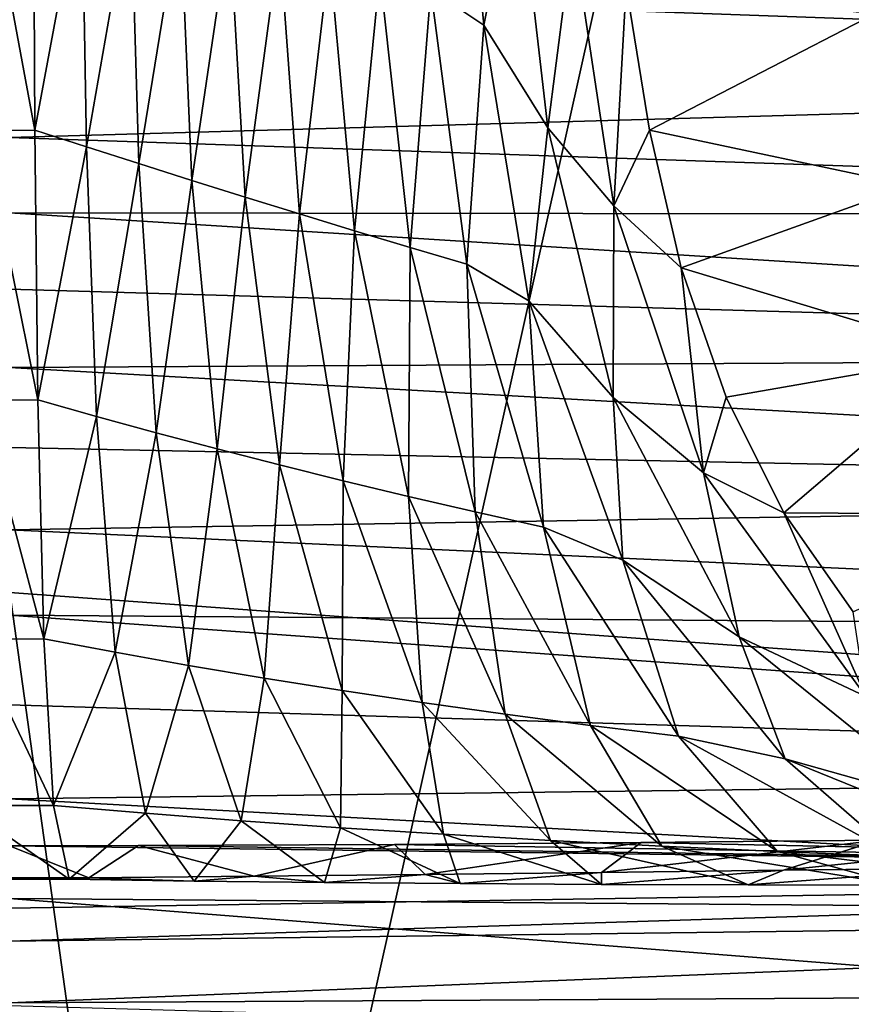
# Model space of a CAD drawing. Units: millimetres. Extents: x -110 to 111, y -283 to 1265.
# Drawn here: x 0 to 2, y -92 to -90 of the extents above; entities that cross this region are included whole.
import ezdxf

# ---------------------------------------------------------------- set-up
doc = ezdxf.new("R2010")
doc.units = ezdxf.units.MM
doc.header["$LTSCALE"] = 21.359881
for name, color, linetype in [('529', 7, 'CONTINUOUS'), ('689', 7, 'CONTINUOUS'), ('700', 7, 'CONTINUOUS'), ('705', 7, 'CONTINUOUS'), ('706', 7, 'CONTINUOUS')]:
    doc.layers.add(name, color=color, linetype=linetype)

msp = doc.modelspace()

# ---------------------------------------------------------------- linework, layer by layer
at = {"layer": '529', "linetype": 'Continuous'}
for points in [[(2.2538, -91.3541, -46.2174), (0, -79.2187, -37.0615), (2.2539, -76.4956, -34.3473), (2.2538, -91.3541, -46.2174)], [(0, -91.19, -46.4991), (0, -79.2187, -37.0615), (2.2538, -91.3541, -46.2174), (0, -91.19, -46.4991)], [(0, -85.0756, -21.0679), (0, -95.428, -29.6084), (2.2341, -85.4139, -21.7733), (0, -85.0756, -21.0679)], [(0, -95.428, -29.6084), (2.2341, -99.4272, -33.0816), (2.2341, -85.4139, -21.7733), (0, -95.428, -29.6084)], [(0, -103.9332, -55.2123), (0, -91.19, -46.4991), (2.2539, -107.4244, -56.9748), (0, -103.9332, -55.2123)], [(2.2539, -107.4244, -56.9748), (0, -91.19, -46.4991), (2.2538, -91.3541, -46.2174), (2.2539, -107.4244, -56.9748)]]:
    msp.add_3dface(points, dxfattribs=at)
at = {"layer": '689', "linetype": 'Continuous'}
for points in [[(1.3318, -90.2281, 33.6155), (1.7988, -89.9874, 34.1186), (1.2832, -89.929, 34.2452), (1.3318, -90.2281, 33.6155)], [(1.8746, -90.3438, 33.3797), (1.7988, -89.9874, 34.1186), (1.3318, -90.2281, 33.6155), (1.8746, -90.3438, 33.3797)], [(1.3975, -90.5146, 33.018), (1.8746, -90.3438, 33.3797), (1.3318, -90.2281, 33.6155), (1.3975, -90.5146, 33.018)], [(1.9963, -90.6958, 32.6448), (1.8746, -90.3438, 33.3797), (1.3975, -90.5146, 33.018), (1.9963, -90.6958, 32.6448)], [(1.4911, -90.7835, 32.4486), (1.9963, -90.6958, 32.6448), (1.3975, -90.5146, 33.018), (1.4911, -90.7835, 32.4486)], [(1.6113, -91.0247, 31.9098), (1.9963, -90.6958, 32.6448), (1.4911, -90.7835, 32.4486), (1.6113, -91.0247, 31.9098)], [(2.176, -91.0281, 31.9031), (1.9963, -90.6958, 32.6448), (1.6113, -91.0247, 31.9098), (2.176, -91.0281, 31.9031)], [(1.7552, -91.23, 31.4074), (2.176, -91.0281, 31.9031), (1.6113, -91.0247, 31.9098), (1.7552, -91.23, 31.4074)]]:
    msp.add_3dface(points, dxfattribs=at)
at = {"layer": '700', "linetype": 'Continuous'}
for points in [[(0.9869, -90.0099, 34.0739), (0.9349, -89.4501, 35.2837), (0.8762, -89.9357, 34.2308), (0.9869, -90.0099, 34.0739)], [(0.9869, -90.0099, 34.0739), (1.0553, -89.665, 34.8115), (0.9349, -89.4501, 35.2837), (0.9869, -90.0099, 34.0739)], [(-0.0546, -90.2291, 33.6134), (0.0523, -90.2284, 33.6148), (-0.0514, -89.6704, 34.8), (-0.0546, -90.2291, 33.6134)], [(0.0523, -90.2284, 33.6148), (0.0493, -89.6698, 34.8013), (-0.0514, -89.6704, 34.8), (0.0523, -90.2284, 33.6148)], [(0.0523, -90.2284, 33.6148), (0.1504, -89.7027, 34.7299), (0.0493, -89.6698, 34.8013), (0.0523, -90.2284, 33.6148)], [(1.1198, -90.2234, 33.6253), (1.0553, -89.665, 34.8115), (0.9869, -90.0099, 34.0739), (1.1198, -90.2234, 33.6253)], [(1.1198, -90.2234, 33.6253), (1.1722, -89.8193, 34.4791), (1.0553, -89.665, 34.8115), (1.1198, -90.2234, 33.6253)], [(0.16, -90.2632, 33.5421), (0.1504, -89.7027, 34.7299), (0.0523, -90.2284, 33.6148), (0.16, -90.2632, 33.5421)], [(0.16, -90.2632, 33.5421), (0.2522, -89.7358, 34.6585), (0.1504, -89.7027, 34.7299), (0.16, -90.2632, 33.5421)], [(0.2688, -90.2981, 33.4693), (0.2522, -89.7358, 34.6585), (0.16, -90.2632, 33.5421), (0.2688, -90.2981, 33.4693)], [(0.2688, -90.2981, 33.4693), (0.3546, -89.7689, 34.5871), (0.2522, -89.7358, 34.6585), (0.2688, -90.2981, 33.4693)], [(0.3789, -90.3329, 33.3966), (0.3546, -89.7689, 34.5871), (0.2688, -90.2981, 33.4693), (0.3789, -90.3329, 33.3966)], [(0.3789, -90.3329, 33.3966), (0.4577, -89.8022, 34.5157), (0.3546, -89.7689, 34.5871), (0.3789, -90.3329, 33.3966)], [(0.4904, -90.3678, 33.324), (0.4577, -89.8022, 34.5157), (0.3789, -90.3329, 33.3966), (0.4904, -90.3678, 33.324)], [(0.4904, -90.3678, 33.324), (0.5614, -89.8355, 34.4444), (0.4577, -89.8022, 34.5157), (0.4904, -90.3678, 33.324)], [(1.2576, -90.3856, 33.2868), (1.1722, -89.8193, 34.4791), (1.1198, -90.2234, 33.6253), (1.2576, -90.3856, 33.2868)], [(1.2576, -90.3856, 33.2868), (1.2832, -89.929, 34.2452), (1.1722, -89.8193, 34.4791), (1.2576, -90.3856, 33.2868)], [(0.6032, -90.4027, 33.2513), (0.5614, -89.8355, 34.4444), (0.4904, -90.3678, 33.324), (0.6032, -90.4027, 33.2513)], [(0.6032, -90.4027, 33.2513), (0.6656, -89.8688, 34.3732), (0.5614, -89.8355, 34.4444), (0.6032, -90.4027, 33.2513)], [(0.7175, -90.4375, 33.1787), (0.6656, -89.8688, 34.3732), (0.6032, -90.4027, 33.2513), (0.7175, -90.4375, 33.1787)], [(0.7175, -90.4375, 33.1787), (0.7705, -89.9023, 34.302), (0.6656, -89.8688, 34.3732), (0.7175, -90.4375, 33.1787)], [(0.8334, -90.4724, 33.1061), (0.7705, -89.9023, 34.302), (0.7175, -90.4375, 33.1787), (0.8334, -90.4724, 33.1061)], [(0.8334, -90.4724, 33.1061), (0.8762, -89.9357, 34.2308), (0.7705, -89.9023, 34.302), (0.8334, -90.4724, 33.1061)], [(0.9511, -90.5071, 33.0336), (0.8762, -89.9357, 34.2308), (0.8334, -90.4724, 33.1061), (0.9511, -90.5071, 33.0336)], [(0.9511, -90.5071, 33.0336), (0.9869, -90.0099, 34.0739), (0.8762, -89.9357, 34.2308), (0.9511, -90.5071, 33.0336)], [(1.3318, -90.2281, 33.6155), (1.2832, -89.929, 34.2452), (1.2576, -90.3856, 33.2868), (1.3318, -90.2281, 33.6155)], [(1.0805, -90.5836, 32.8735), (0.9869, -90.0099, 34.0739), (0.9511, -90.5071, 33.0336), (1.0805, -90.5836, 32.8735)], [(1.0805, -90.5836, 32.8735), (1.1198, -90.2234, 33.6253), (0.9869, -90.0099, 34.0739), (1.0805, -90.5836, 32.8735)], [(-0.0613, -90.7902, 32.4341), (0.0587, -90.7895, 32.4355), (-0.0546, -90.2291, 33.6134), (-0.0613, -90.7902, 32.4341)], [(0.0587, -90.7895, 32.4355), (0.0523, -90.2284, 33.6148), (-0.0546, -90.2291, 33.6134), (0.0587, -90.7895, 32.4355)], [(0.0587, -90.7895, 32.4355), (0.16, -90.2632, 33.5421), (0.0523, -90.2284, 33.6148), (0.0587, -90.7895, 32.4355)], [(1.2562, -90.7845, 32.4464), (1.1198, -90.2234, 33.6253), (1.0805, -90.5836, 32.8735), (1.2562, -90.7845, 32.4464)], [(1.2562, -90.7845, 32.4464), (1.2576, -90.3856, 33.2868), (1.1198, -90.2234, 33.6253), (1.2562, -90.7845, 32.4464)], [(1.3975, -90.5146, 33.018), (1.3318, -90.2281, 33.6155), (1.2576, -90.3856, 33.2868), (1.3975, -90.5146, 33.018)], [(0.1805, -90.8237, 32.3612), (0.16, -90.2632, 33.5421), (0.0587, -90.7895, 32.4355), (0.1805, -90.8237, 32.3612)], [(0.1805, -90.8237, 32.3612), (0.2688, -90.2981, 33.4693), (0.16, -90.2632, 33.5421), (0.1805, -90.8237, 32.3612)], [(0.3047, -90.8577, 32.2868), (0.2688, -90.2981, 33.4693), (0.1805, -90.8237, 32.3612), (0.3047, -90.8577, 32.2868)], [(0.3047, -90.8577, 32.2868), (0.3789, -90.3329, 33.3966), (0.2688, -90.2981, 33.4693), (0.3047, -90.8577, 32.2868)], [(0.4317, -90.8913, 32.2125), (0.3789, -90.3329, 33.3966), (0.3047, -90.8577, 32.2868), (0.4317, -90.8913, 32.2125)], [(0.4317, -90.8913, 32.2125), (0.4904, -90.3678, 33.324), (0.3789, -90.3329, 33.3966), (0.4317, -90.8913, 32.2125)], [(0.5615, -90.9246, 32.1381), (0.4904, -90.3678, 33.324), (0.4317, -90.8913, 32.2125), (0.5615, -90.9246, 32.1381)], [(0.5615, -90.9246, 32.1381), (0.6032, -90.4027, 33.2513), (0.4904, -90.3678, 33.324), (0.5615, -90.9246, 32.1381)], [(1.4437, -90.9415, 32.1002), (1.2576, -90.3856, 33.2868), (1.2562, -90.7845, 32.4464), (1.4437, -90.9415, 32.1002)], [(1.4437, -90.9415, 32.1002), (1.3975, -90.5146, 33.018), (1.2576, -90.3856, 33.2868), (1.4437, -90.9415, 32.1002)], [(0.6942, -90.9576, 32.0638), (0.6032, -90.4027, 33.2513), (0.5615, -90.9246, 32.1381), (0.6942, -90.9576, 32.0638)], [(0.6942, -90.9576, 32.0638), (0.7175, -90.4375, 33.1787), (0.6032, -90.4027, 33.2513), (0.6942, -90.9576, 32.0638)], [(0.8298, -90.9902, 31.9894), (0.7175, -90.4375, 33.1787), (0.6942, -90.9576, 32.0638), (0.8298, -90.9902, 31.9894)], [(0.8298, -90.9902, 31.9894), (0.8334, -90.4724, 33.1061), (0.7175, -90.4375, 33.1787), (0.8298, -90.9902, 31.9894)], [(0.9686, -91.0224, 31.9151), (0.8334, -90.4724, 33.1061), (0.8298, -90.9902, 31.9894), (0.9686, -91.0224, 31.9151)], [(0.9686, -91.0224, 31.9151), (0.9511, -90.5071, 33.0336), (0.8334, -90.4724, 33.1061), (0.9686, -91.0224, 31.9151)], [(1.111, -91.0542, 31.8407), (1.0805, -90.5836, 32.8735), (0.9511, -90.5071, 33.0336), (1.111, -91.0542, 31.8407)], [(1.111, -91.0542, 31.8407), (0.9511, -90.5071, 33.0336), (0.9686, -91.0224, 31.9151), (1.111, -91.0542, 31.8407)], [(1.4911, -90.7835, 32.4486), (1.3975, -90.5146, 33.018), (1.4437, -90.9415, 32.1002), (1.4911, -90.7835, 32.4486)], [(1.2762, -91.1228, 31.6767), (1.2562, -90.7845, 32.4464), (1.0805, -90.5836, 32.8735), (1.2762, -91.1228, 31.6767)], [(1.2762, -91.1228, 31.6767), (1.0805, -90.5836, 32.8735), (1.111, -91.0542, 31.8407), (1.2762, -91.1228, 31.6767)], [(1.5179, -91.2825, 31.2683), (1.4437, -90.9415, 32.1002), (1.2562, -90.7845, 32.4464), (1.5179, -91.2825, 31.2683)], [(1.5179, -91.2825, 31.2683), (1.2562, -90.7845, 32.4464), (1.2762, -91.1228, 31.6767), (1.5179, -91.2825, 31.2683)], [(1.6113, -91.0247, 31.9098), (1.4911, -90.7835, 32.4486), (1.4437, -90.9415, 32.1002), (1.6113, -91.0247, 31.9098)], [(-0.0741, -91.2871, 31.2557), (0.0711, -91.2866, 31.2571), (-0.0613, -90.7902, 32.4341), (-0.0741, -91.2871, 31.2557)], [(0.0711, -91.2866, 31.2571), (0.0587, -90.7895, 32.4355), (-0.0613, -90.7902, 32.4341), (0.0711, -91.2866, 31.2571)], [(0.0711, -91.2866, 31.2571), (0.1805, -90.8237, 32.3612), (0.0587, -90.7895, 32.4355), (0.0711, -91.2866, 31.2571)], [(0.2193, -91.3144, 31.1807), (0.1805, -90.8237, 32.3612), (0.0711, -91.2866, 31.2571), (0.2193, -91.3144, 31.1807)], [(0.2193, -91.3144, 31.1807), (0.3047, -90.8577, 32.2868), (0.1805, -90.8237, 32.3612), (0.2193, -91.3144, 31.1807)], [(0.372, -91.3416, 31.1043), (0.3047, -90.8577, 32.2868), (0.2193, -91.3144, 31.1807), (0.372, -91.3416, 31.1043)], [(0.372, -91.3416, 31.1043), (0.4317, -90.8913, 32.2125), (0.3047, -90.8577, 32.2868), (0.372, -91.3416, 31.1043)], [(0.5293, -91.368, 31.0278), (0.4317, -90.8913, 32.2125), (0.372, -91.3416, 31.1043), (0.5293, -91.368, 31.0278)], [(0.5293, -91.368, 31.0278), (0.5615, -90.9246, 32.1381), (0.4317, -90.8913, 32.2125), (0.5293, -91.368, 31.0278)], [(0.6916, -91.3938, 30.9513), (0.5615, -90.9246, 32.1381), (0.5293, -91.368, 31.0278), (0.6916, -91.3938, 30.9513)], [(0.6916, -91.3938, 30.9513), (0.6942, -90.9576, 32.0638), (0.5615, -90.9246, 32.1381), (0.6916, -91.3938, 30.9513)], [(1.7819, -91.4065, 30.9124), (1.6113, -91.0247, 31.9098), (1.4437, -90.9415, 32.1002), (1.7819, -91.4065, 30.9124)], [(1.7819, -91.4065, 30.9124), (1.4437, -90.9415, 32.1002), (1.5179, -91.2825, 31.2683), (1.7819, -91.4065, 30.9124)], [(0.8587, -91.4187, 30.8748), (0.6942, -90.9576, 32.0638), (0.6916, -91.3938, 30.9513), (0.8587, -91.4187, 30.8748)], [(0.8587, -91.4187, 30.8748), (0.8298, -90.9902, 31.9894), (0.6942, -90.9576, 32.0638), (0.8587, -91.4187, 30.8748)], [(1.031, -91.443, 30.7982), (0.9686, -91.0224, 31.9151), (0.8298, -90.9902, 31.9894), (1.031, -91.443, 30.7982)], [(1.031, -91.443, 30.7982), (0.8298, -90.9902, 31.9894), (0.8587, -91.4187, 30.8748), (1.031, -91.443, 30.7982)], [(1.2086, -91.4664, 30.7217), (1.111, -91.0542, 31.8407), (0.9686, -91.0224, 31.9151), (1.2086, -91.4664, 30.7217)], [(1.2086, -91.4664, 30.7217), (0.9686, -91.0224, 31.9151), (1.031, -91.443, 30.7982), (1.2086, -91.4664, 30.7217)], [(1.7552, -91.23, 31.4074), (1.6113, -91.0247, 31.9098), (1.7819, -91.4065, 30.9124), (1.7552, -91.23, 31.4074)], [(1.392, -91.4891, 30.6453), (1.2762, -91.1228, 31.6767), (1.111, -91.0542, 31.8407), (1.392, -91.4891, 30.6453)], [(1.392, -91.4891, 30.6453), (1.111, -91.0542, 31.8407), (1.2086, -91.4664, 30.7217), (1.392, -91.4891, 30.6453)], [(1.6137, -91.5363, 30.4777), (1.5179, -91.2825, 31.2683), (1.2762, -91.1228, 31.6767), (1.6137, -91.5363, 30.4777)], [(1.6137, -91.5363, 30.4777), (1.2762, -91.1228, 31.6767), (1.392, -91.4891, 30.6453), (1.6137, -91.5363, 30.4777)], [(-0.0951, -91.6334, 30.0855), (0.0913, -91.6331, 30.0869), (-0.0741, -91.2871, 31.2557), (-0.0951, -91.6334, 30.0855)], [(0.0913, -91.6331, 30.0869), (0.0711, -91.2866, 31.2571), (-0.0741, -91.2871, 31.2557), (0.0913, -91.6331, 30.0869)], [(0.0913, -91.6331, 30.0869), (0.2193, -91.3144, 31.1807), (0.0711, -91.2866, 31.2571), (0.0913, -91.6331, 30.0869)], [(1.9487, -91.6306, 30.098), (1.7819, -91.4065, 30.9124), (1.5179, -91.2825, 31.2683), (1.9487, -91.6306, 30.098)], [(1.9487, -91.6306, 30.098), (1.5179, -91.2825, 31.2683), (1.6137, -91.5363, 30.4777), (1.9487, -91.6306, 30.098)], [(0.2829, -91.6494, 30.0127), (0.2193, -91.3144, 31.1807), (0.0913, -91.6331, 30.0869), (0.2829, -91.6494, 30.0127)], [(0.2829, -91.6494, 30.0127), (0.372, -91.3416, 31.1043), (0.2193, -91.3144, 31.1807), (0.2829, -91.6494, 30.0127)], [(0.4817, -91.6648, 29.9393), (0.372, -91.3416, 31.1043), (0.2829, -91.6494, 30.0127), (0.4817, -91.6648, 29.9393)], [(0.4817, -91.6648, 29.9393), (0.5293, -91.368, 31.0278), (0.372, -91.3416, 31.1043), (0.4817, -91.6648, 29.9393)], [(0.6884, -91.6794, 29.8669), (0.5293, -91.368, 31.0278), (0.4817, -91.6648, 29.9393), (0.6884, -91.6794, 29.8669)], [(0.6884, -91.6794, 29.8669), (0.6916, -91.3938, 30.9513), (0.5293, -91.368, 31.0278), (0.6884, -91.6794, 29.8669)], [(0.903, -91.6931, 29.7955), (0.6916, -91.3938, 30.9513), (0.6884, -91.6794, 29.8669), (0.903, -91.6931, 29.7955)], [(0.903, -91.6931, 29.7955), (0.8587, -91.4187, 30.8748), (0.6916, -91.3938, 30.9513), (0.903, -91.6931, 29.7955)], [(1.1258, -91.7059, 29.7251), (1.031, -91.443, 30.7982), (0.8587, -91.4187, 30.8748), (1.1258, -91.7059, 29.7251)], [(1.1258, -91.7059, 29.7251), (0.8587, -91.4187, 30.8748), (0.903, -91.6931, 29.7955), (1.1258, -91.7059, 29.7251)], [(1.3572, -91.7178, 29.656), (1.2086, -91.4664, 30.7217), (1.031, -91.443, 30.7982), (1.3572, -91.7178, 29.656)], [(1.3572, -91.7178, 29.656), (1.031, -91.443, 30.7982), (1.1258, -91.7059, 29.7251), (1.3572, -91.7178, 29.656)], [(1.5976, -91.7288, 29.5881), (1.392, -91.4891, 30.6453), (1.2086, -91.4664, 30.7217), (1.5976, -91.7288, 29.5881)], [(1.5976, -91.7288, 29.5881), (1.2086, -91.4664, 30.7217), (1.3572, -91.7178, 29.656), (1.5976, -91.7288, 29.5881)], [(1.8477, -91.739, 29.5215), (1.6137, -91.5363, 30.4777), (1.392, -91.4891, 30.6453), (1.8477, -91.739, 29.5215)], [(1.8477, -91.739, 29.5215), (1.392, -91.4891, 30.6453), (1.5976, -91.7288, 29.5881), (1.8477, -91.739, 29.5215)], [(2.1612, -91.7582, 29.3797), (1.9487, -91.6306, 30.098), (1.6137, -91.5363, 30.4777), (2.1612, -91.7582, 29.3797)], [(2.1612, -91.7582, 29.3797), (1.6137, -91.5363, 30.4777), (1.8477, -91.739, 29.5215), (2.1612, -91.7582, 29.3797)], [(-0.1286, -91.7866, 29.0854), (0.1237, -91.7865, 29.0865), (-0.0951, -91.6334, 30.0855), (-0.1286, -91.7866, 29.0854)], [(0.1237, -91.7865, 29.0865), (0.0913, -91.6331, 30.0869), (-0.0951, -91.6334, 30.0855), (0.1237, -91.7865, 29.0865)], [(0.1237, -91.7865, 29.0865), (0.2829, -91.6494, 30.0127), (0.0913, -91.6331, 30.0869), (0.1237, -91.7865, 29.0865)], [(0.3839, -91.7903, 29.028), (0.2829, -91.6494, 30.0127), (0.1237, -91.7865, 29.0865), (0.3839, -91.7903, 29.028)], [(0.3839, -91.7903, 29.028), (0.4817, -91.6648, 29.9393), (0.2829, -91.6494, 30.0127), (0.3839, -91.7903, 29.028)], [(0.6551, -91.7933, 28.9702), (0.4817, -91.6648, 29.9393), (0.3839, -91.7903, 29.028), (0.6551, -91.7933, 28.9702)], [(0.6551, -91.7933, 28.9702), (0.6884, -91.6794, 29.8669), (0.4817, -91.6648, 29.9393), (0.6551, -91.7933, 28.9702)], [(0.9377, -91.7956, 28.9132), (0.6884, -91.6794, 29.8669), (0.6551, -91.7933, 28.9702), (0.9377, -91.7956, 28.9132)], [(0.9377, -91.7956, 28.9132), (0.903, -91.6931, 29.7955), (0.6884, -91.6794, 29.8669), (0.9377, -91.7956, 28.9132)], [(1.2316, -91.7973, 28.8568), (1.1258, -91.7059, 29.7251), (0.903, -91.6931, 29.7955), (1.2316, -91.7973, 28.8568)], [(1.2316, -91.7973, 28.8568), (0.903, -91.6931, 29.7955), (0.9377, -91.7956, 28.9132), (1.2316, -91.7973, 28.8568)], [(1.5368, -91.7984, 28.8009), (1.3572, -91.7178, 29.656), (1.1258, -91.7059, 29.7251), (1.5368, -91.7984, 28.8009)], [(1.5368, -91.7984, 28.8009), (1.1258, -91.7059, 29.7251), (1.2316, -91.7973, 28.8568), (1.5368, -91.7984, 28.8009)], [(1.8088, -91.7049, 27.3624), (1.6103, -91.7679, 28.0381), (1.2316, -91.7724, 28.0956), (1.8088, -91.7049, 27.3624)], [(1.8088, -91.7049, 27.3624), (1.2316, -91.7724, 28.0956), (1.3145, -91.7104, 27.4073), (1.8088, -91.7049, 27.3624)], [(2.2838, -91.6975, 27.3025), (2, -91.7633, 27.9805), (1.6103, -91.7679, 28.0381), (2.2838, -91.6975, 27.3025)], [(2.2838, -91.6975, 27.3025), (1.6103, -91.7679, 28.0381), (1.8088, -91.7049, 27.3624), (2.2838, -91.6975, 27.3025)], [(-0.0002, -91.717, 27.461), (0.1646, -91.7839, 28.2666), (-0.1711, -91.7839, 28.2655), (-0.0002, -91.717, 27.461)], [(0.2683, -91.7165, 27.4569), (0.1646, -91.7839, 28.2666), (-0.0002, -91.717, 27.461), (0.2683, -91.7165, 27.4569)], [(0.2683, -91.7165, 27.4569), (0.5087, -91.7804, 28.2098), (0.1646, -91.7839, 28.2666), (0.2683, -91.7165, 27.4569)], [(0.801, -91.7143, 27.4387), (0.5087, -91.7804, 28.2098), (0.2683, -91.7165, 27.4569), (0.801, -91.7143, 27.4387)], [(0.801, -91.7143, 27.4387), (0.8644, -91.7765, 28.1528), (0.5087, -91.7804, 28.2098), (0.801, -91.7143, 27.4387)], [(1.3145, -91.7104, 27.4073), (0.8644, -91.7765, 28.1528), (0.801, -91.7143, 27.4387), (1.3145, -91.7104, 27.4073)], [(1.3145, -91.7104, 27.4073), (1.2316, -91.7724, 28.0956), (0.8644, -91.7765, 28.1528), (1.3145, -91.7104, 27.4073)], [(1.8533, -91.7989, 28.7455), (1.5976, -91.7288, 29.5881), (1.3572, -91.7178, 29.656), (1.8533, -91.7989, 28.7455)], [(1.8533, -91.7989, 28.7455), (1.3572, -91.7178, 29.656), (1.5368, -91.7984, 28.8009), (1.8533, -91.7989, 28.7455)], [(2.1811, -91.7989, 28.6904), (1.8477, -91.739, 29.5215), (1.5976, -91.7288, 29.5881), (2.1811, -91.7989, 28.6904)], [(2.1811, -91.7989, 28.6904), (1.5976, -91.7288, 29.5881), (1.8533, -91.7989, 28.7455), (2.1811, -91.7989, 28.6904)], [(1.6103, -91.7679, 28.0381), (1.5368, -91.7984, 28.8009), (1.2316, -91.7973, 28.8568), (1.6103, -91.7679, 28.0381)], [(1.6103, -91.7679, 28.0381), (1.2316, -91.7973, 28.8568), (1.2316, -91.7724, 28.0956), (1.6103, -91.7679, 28.0381)], [(2, -91.7633, 27.9805), (1.8533, -91.7989, 28.7455), (1.5368, -91.7984, 28.8009), (2, -91.7633, 27.9805)], [(2, -91.7633, 27.9805), (1.5368, -91.7984, 28.8009), (1.6103, -91.7679, 28.0381), (2, -91.7633, 27.9805)], [(-0.1711, -91.7839, 28.2655), (0.1646, -91.7839, 28.2666), (-0.1286, -91.7866, 29.0854), (-0.1711, -91.7839, 28.2655)], [(0.1646, -91.7839, 28.2666), (0.1237, -91.7865, 29.0865), (-0.1286, -91.7866, 29.0854), (0.1646, -91.7839, 28.2666)], [(0.1646, -91.7839, 28.2666), (0.3839, -91.7903, 29.028), (0.1237, -91.7865, 29.0865), (0.1646, -91.7839, 28.2666)], [(0.5087, -91.7804, 28.2098), (0.3839, -91.7903, 29.028), (0.1646, -91.7839, 28.2666), (0.5087, -91.7804, 28.2098)], [(0.5087, -91.7804, 28.2098), (0.6551, -91.7933, 28.9702), (0.3839, -91.7903, 29.028), (0.5087, -91.7804, 28.2098)], [(0.8644, -91.7765, 28.1528), (0.6551, -91.7933, 28.9702), (0.5087, -91.7804, 28.2098), (0.8644, -91.7765, 28.1528)], [(0.8644, -91.7765, 28.1528), (0.9377, -91.7956, 28.9132), (0.6551, -91.7933, 28.9702), (0.8644, -91.7765, 28.1528)], [(1.2316, -91.7724, 28.0956), (0.9377, -91.7956, 28.9132), (0.8644, -91.7765, 28.1528), (1.2316, -91.7724, 28.0956)], [(1.2316, -91.7724, 28.0956), (1.2316, -91.7973, 28.8568), (0.9377, -91.7956, 28.9132), (1.2316, -91.7724, 28.0956)]]:
    msp.add_3dface(points, dxfattribs=at)
at = {"layer": '705', "linetype": 'Continuous'}
for points in [[(4.8851, -89.7877, -7.1943), (4.8345, -90.1063, -7.0431), (-0.0002, -89.9339, -7.729), (4.8851, -89.7877, -7.1943)], [(-0.0002, -89.9339, -7.729), (4.8345, -90.1063, -7.0431), (-0.0002, -90.2437, -7.5333), (-0.0002, -89.9339, -7.729)], [(4.8345, -90.1063, -7.0431), (4.7727, -90.4059, -6.8477), (-0.0002, -90.2437, -7.5333), (4.8345, -90.1063, -7.0431)], [(-0.0002, -90.2437, -7.5333), (4.7727, -90.4059, -6.8477), (-0.0002, -90.4002, -7.4186), (-0.0002, -90.2437, -7.5333)], [(4.7727, -90.4059, -6.8477), (4.7066, -90.696, -6.6348), (-0.0002, -90.4002, -7.4186), (4.7727, -90.4059, -6.8477)], [(-0.0002, -90.4002, -7.4186), (4.7066, -90.696, -6.6348), (-0.0002, -90.5592, -7.2972), (-0.0002, -90.4002, -7.4186)], [(-0.0002, -90.5592, -7.2972), (4.7066, -90.696, -6.6348), (-0.0002, -90.7218, -7.1713), (-0.0002, -90.5592, -7.2972)], [(4.7066, -90.696, -6.6348), (4.6402, -90.9832, -6.4202), (-0.0002, -90.7218, -7.1713), (4.7066, -90.696, -6.6348)], [(-0.0002, -90.7218, -7.1713), (4.6402, -90.9832, -6.4202), (-0.0002, -90.8886, -7.042), (-0.0002, -90.7218, -7.1713)], [(-0.0002, -90.8886, -7.042), (4.6402, -90.9832, -6.4202), (-0.0002, -91.0598, -6.9109), (-0.0002, -90.8886, -7.042)], [(4.6402, -90.9832, -6.4202), (4.5749, -91.2709, -6.2101), (-0.0002, -91.0598, -6.9109), (4.6402, -90.9832, -6.4202)], [(-0.0002, -91.0598, -6.9109), (4.5749, -91.2709, -6.2101), (-0.0002, -91.2375, -6.7786), (-0.0002, -91.0598, -6.9109)], [(4.5749, -91.2709, -6.2101), (4.5123, -91.5629, -6.0105), (-0.0002, -91.2375, -6.7786), (4.5749, -91.2709, -6.2101)], [(-0.0002, -91.2375, -6.7786), (4.5123, -91.5629, -6.0105), (-0.0002, -91.424, -6.6457), (-0.0002, -91.2375, -6.7786)], [(-0.0002, -91.424, -6.6457), (4.5123, -91.5629, -6.0105), (-0.0002, -91.6193, -6.5153), (-0.0002, -91.424, -6.6457)], [(4.5123, -91.5629, -6.0105), (4.4538, -91.8626, -5.8274), (-0.0002, -91.6193, -6.5153), (4.5123, -91.5629, -6.0105)], [(-0.0002, -91.6193, -6.5153), (4.4538, -91.8626, -5.8274), (-0.0002, -91.8265, -6.3887), (-0.0002, -91.6193, -6.5153)], [(4.5667, -91.858, 28.274), (4.4751, -91.7753, 27.9363), (-0.0002, -91.9153, 28.8208), (4.5667, -91.858, 28.274)], [(-0.0002, -91.9153, 28.8208), (4.4751, -91.7753, 27.9363), (-0.0002, -91.8465, 28.5155), (-0.0002, -91.9153, 28.8208)], [(4.4538, -91.8626, -5.8274), (4.4009, -92.1737, -5.6665), (-0.0002, -91.8265, -6.3887), (4.4538, -91.8626, -5.8274)], [(-0.0002, -91.8265, -6.3887), (4.4009, -92.1737, -5.6665), (-0.0002, -92.0497, -6.2679), (-0.0002, -91.8265, -6.3887)], [(4.6538, -92.0172, 28.5853), (4.5667, -91.858, 28.274), (-0.0002, -92.0436, 29.1093), (4.6538, -92.0172, 28.5853)], [(-0.0002, -92.0436, 29.1093), (4.5667, -91.858, 28.274), (-0.0002, -91.9153, 28.8208), (-0.0002, -92.0436, 29.1093)], [(4.7315, -92.2449, 28.8527), (4.6538, -92.0172, 28.5853), (-0.0002, -92.2273, 29.3673), (4.7315, -92.2449, 28.8527)], [(-0.0002, -92.2273, 29.3673), (4.6538, -92.0172, 28.5853), (-0.0002, -92.0436, 29.1093), (-0.0002, -92.2273, 29.3673)]]:
    msp.add_3dface(points, dxfattribs=at)
at = {"layer": '706', "linetype": 'Continuous'}
for points in [[(1.8088, -91.7049, 27.3624), (1.3145, -91.7104, 27.4073), (4.4751, -91.7753, 27.9363), (1.8088, -91.7049, 27.3624)], [(0.2683, -91.7165, 27.4569), (-0.0002, -91.717, 27.461), (4.4751, -91.7753, 27.9363), (0.2683, -91.7165, 27.4569)], [(4.4751, -91.7753, 27.9363), (-0.0002, -91.717, 27.461), (-0.0002, -91.8465, 28.5155), (4.4751, -91.7753, 27.9363)], [(0.801, -91.7143, 27.4387), (0.2683, -91.7165, 27.4569), (4.4751, -91.7753, 27.9363), (0.801, -91.7143, 27.4387)], [(1.3145, -91.7104, 27.4073), (0.801, -91.7143, 27.4387), (4.4751, -91.7753, 27.9363), (1.3145, -91.7104, 27.4073)]]:
    msp.add_3dface(points, dxfattribs=at)

doc.saveas('drawing.dxf')
